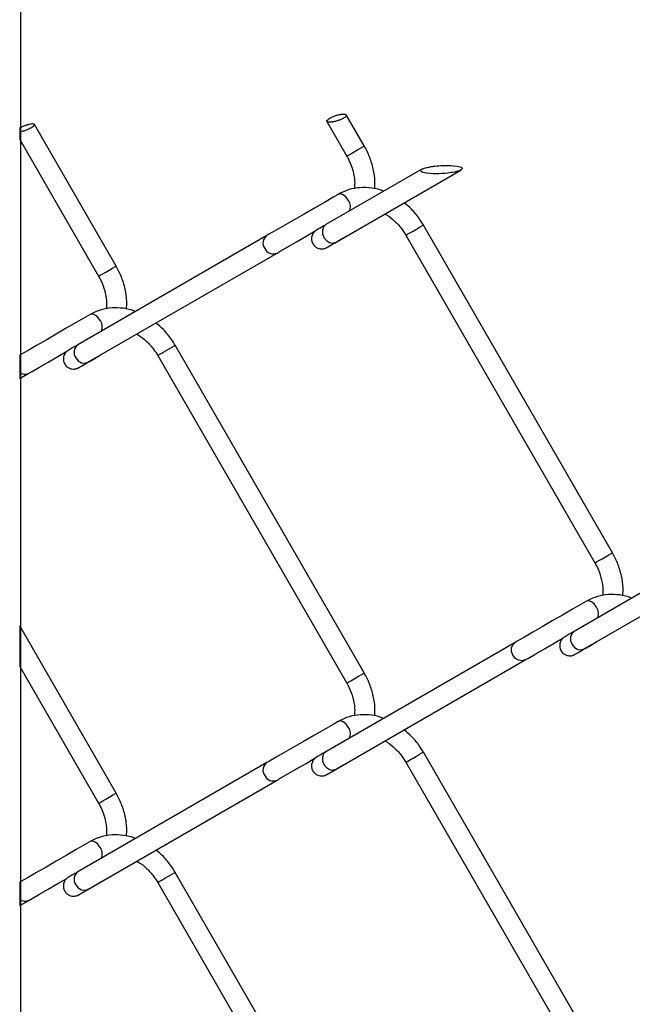
# Model space of a CAD drawing. Extents: x 0.2 to 16.8, y 0.2 to 10.8.
# Drawn here: x 0.2 to 0.4, y 7.1 to 7.4 of the extents above; entities that cross this region are included whole.
import ezdxf

# ---------------------------------------------------------------- set-up
doc = ezdxf.new("R2010")
doc.units = 0
doc.header["$MEASUREMENT"] = 0
doc.linetypes.add('SLD-SOLID', pattern=[0])
doc.layers.get('0').update_dxf_attribs({"linetype": 'CONTINUOUS'})
doc.layers.add('SHEET', color=144, linetype='SLD-SOLID')

msp = doc.modelspace()

# ---------------------------------------------------------------- linework, layer by layer
at = {"color": 7, "linetype": 'SLD-SOLID'}
for p, q in [((0.3364918922506689, 7.363932715298205), (0.3319731584197217, 7.371759372820497)), ((0.2496984669592164, 7.36843242458702), (0.2496984669592164, 7.36557195477427)), ((0.2739918853671929, 7.333685034245807), (0.2534010730752834, 7.369349346058158)), ((0.3270666144656155, 7.370067333954376), (0.3320792600511696, 7.361385102823681)), ((0.2496984669592164, 7.36557195477427), (0.2695792531676934, 7.331137393835096)), ((0.3509933983788264, 7.358069133510992), (0.326847650645898, 7.344125568873956)), ((0.3293957100993866, 7.339713216036309), (0.3608396744750746, 7.357871345319668)), ((0.398991899134145, 7.261524051982616), (0.3513728276464207, 7.344002677595193)), ((0.3119667152501461, 7.34137670412114), (0.2643476996347923, 7.313877887821557)), ((0.3325232777789816, 7.341519290410478), (0.3324819322248631, 7.341493477375339)), ((0.3469602513192916, 7.341455065120668), (0.3945792669346455, 7.258976439508091)), ((0.2668957032159106, 7.309465507047725), (0.3145147747036348, 7.336964351283491)), ((0.3364918922506689, 7.231264302498205), (0.2888728207629447, 7.313742900174597)), ((0.2496984669592164, 7.31125076896391), (0.2496984669592164, 7.305366989314787)), ((0.2700232708955057, 7.311271581421895), (0.2699817577242757, 7.311245656642015)), ((0.2844602444358156, 7.311195287700072), (0.3320792600511696, 7.22871669002368)), ((0.2496984669592164, 7.305366989314787), (0.2520147678201588, 7.306704573862896)), ((0.4369667290170983, 7.269215721857949), (0.3893476575293739, 7.241716905558366)), ((0.3918957169828626, 7.237304552720719), (0.4395147605344017, 7.2648033690203)), ((0.2739918853671929, 7.201016565573437), (0.2496984669592164, 7.243093936)), ((0.2496984669592164, 7.243093936), (0.2496984669592164, 7.232903486101899)), ((0.3744667221336222, 7.238955972373537), (0.326847650645898, 7.211457156073956)), ((0.3950232287900872, 7.23911062709489), (0.394981939108339, 7.23908481405975)), ((0.3293957100993866, 7.207044747363938), (0.3770147815871109, 7.23454361953589)), ((0.2496984669592164, 7.232903486101899), (0.2695792531676934, 7.198468953098911)), ((0.398991899134145, 7.128855611246431), (0.3513728276464207, 7.211334236859008)), ((0.3119667152501461, 7.208708291321139), (0.2643476996347923, 7.181209419149187)), ((0.3325232777789816, 7.208850877610478), (0.3324819322248631, 7.20882506457534)), ((0.3469602513192916, 7.208786624384483), (0.3945792669346455, 7.126307998771906)), ((0.2668957032159106, 7.17679706631154), (0.3145147747036348, 7.204295882611122)), ((0.3364918922506689, 7.09859586176202), (0.2888728207629447, 7.181074431502227)), ((0.2496984669592164, 7.178582300291541), (0.2496984669592164, 7.172698548578602)), ((0.2700232708955057, 7.17860314068571), (0.2699817577242757, 7.17857721590583)), ((0.2844602444358156, 7.178526819027701), (0.3320792600511696, 7.096048249287495)), ((0.2496984669592164, 7.172698548578602), (0.2520147678201588, 7.174036133126712))]:
    msp.add_line(p, q, dxfattribs=at)
at = {"color": 7, "linetype": 'SLD-SOLID', "flags": 128}
for points in [[(0.3320792600511696, 7.361385102823681), (0.3321337914847098, 7.361416642776788), (0.3324841671196802, 7.361618956630116), (0.3331087084763538, 7.361979640717432), (0.3339124883973687, 7.362443716626229), (0.3347730346467412, 7.362940533744098), (0.3355593823881818, 7.363394496753846)], [(0.3355593823881818, 7.363394496753846), (0.3361517971318577, 7.363736491533253), (0.3364601008718939, 7.363914417096889), (0.3364918922506689, 7.363932715298205)], [(0.3299299058330738, 7.351748040818509), (0.3287926796053288, 7.35109154046595), (0.3264390001285683, 7.349732724417077), (0.3239254698000058, 7.348281579276067), (0.3213547820364928, 7.346797385627948), (0.3188292391482876, 7.345339200568263), (0.3164492996574247, 7.343965075489893), (0.314309778976525, 7.342729681507302), (0.3124957148533833, 7.341682158370284), (0.3119667152501461, 7.34137670412114)], [(0.3324774624352286, 7.350277284475479), (0.3318930374405242, 7.351065587749884), (0.3312036282617807, 7.351621908942263), (0.3305142749554077, 7.351861545539039), (0.3299298499607033, 7.351747984946139), (0.3299295147264807, 7.351747789392842)], [(0.326847650645898, 7.344125568873956), (0.3262554593917037, 7.34355977731479), (0.3259471556516675, 7.342744124515058), (0.3259698957064328, 7.341802926498969), (0.3263202713414032, 7.340879440024307), (0.3269448685704472, 7.340114295847444), (0.3277485926190917, 7.339623959924545), (0.3286091388684642, 7.339483077742504), (0.3293957100993866, 7.339713216036309), (0.3293954866099048, 7.339713104291567)], [(0.3504403177839335, 7.343464459050836), (0.3510327883999799, 7.343806425894056), (0.3513410362676457, 7.343984351457692), (0.3513728276464207, 7.344002677595193)], [(0.3145147747036348, 7.336964351283491), (0.3153474965125329, 7.337445216839604), (0.3172241935629271, 7.33852888940029), (0.3194139435048441, 7.339793253206951), (0.3218274622903359, 7.34118676599786), (0.3241625921401134, 7.342534994232537)], [(0.3469602513192916, 7.341455065120668), (0.347014782752832, 7.341486577137591), (0.347365102515432, 7.341688918927106), (0.347989699744476, 7.342049575078235), (0.3487934237931206, 7.342513650987033), (0.3496540259148634, 7.343010496041087), (0.3504403177839335, 7.343464459050836)], [(0.2695793090400639, 7.331137421771282), (0.2696337846012338, 7.331168933788205), (0.2699841602362041, 7.33137127557772), (0.2706087574652482, 7.331731931728849), (0.2714124815138927, 7.332196007637646), (0.2722730277632652, 7.3326928526917), (0.2730593755047059, 7.33314681570145), (0.2736517902483817, 7.33348878254467), (0.2739600939884179, 7.333666708108306), (0.2739918853671929, 7.333685034245807)], [(0.2674299548219682, 7.321488263397913), (0.2662927285942232, 7.320831763045353), (0.2639390491174627, 7.319472946996481), (0.2614254629165297, 7.318021801855471), (0.2588547751530167, 7.316537608207351), (0.2563292322648116, 7.315079423147668), (0.2539492927739489, 7.313705298069298), (0.2518097720930488, 7.312469904086706), (0.2499957079699072, 7.311422380949687), (0.2496984669592164, 7.31125076896391)], [(0.2699774555517525, 7.320017507054883), (0.2693930305570482, 7.320805810329288), (0.2687036213783047, 7.321362131521666), (0.2680142680719316, 7.321601768118442), (0.2674298430772273, 7.321488207525542), (0.2674295078430047, 7.321488011972246)], [(0.2520147678201588, 7.306704573862896), (0.2528474896290567, 7.307185439419007), (0.2547242425518215, 7.308269111979694), (0.2569139366213682, 7.309533475786353), (0.2593274554068599, 7.310926988577264), (0.2615971028384927, 7.312237419153345)], [(0.2844602444358156, 7.311195287700072), (0.2845147758693559, 7.311226799716995), (0.2848650956319561, 7.311429141506509), (0.2854896928609999, 7.31178979765764), (0.2862934169096444, 7.312253873566435), (0.2871540190313875, 7.31275071862049), (0.2879403667728281, 7.313204681630239)], [(0.2879403667728281, 7.313204681630239), (0.2885327815165039, 7.313546648473459), (0.2888410852565401, 7.313724574037096), (0.2888728207629447, 7.313742900174597)], [(0.2638202644579272, 7.310631758971908), (0.2644448616869713, 7.309866586858861), (0.2652485857356158, 7.309376250935962), (0.2661091319849883, 7.309235368753922), (0.2668957032159106, 7.309465507047725), (0.2668954797264289, 7.309465395302984)], [(0.3945792669346455, 7.258976439508091), (0.3946337983681858, 7.259007951525014), (0.3949841181307858, 7.259210321250714), (0.3956087153598298, 7.259570977401844), (0.3964124952808448, 7.26003505331064), (0.3972730415302173, 7.260531870428509), (0.3980593892716578, 7.260985833438259)], [(0.3980593892716578, 7.260985833438259), (0.3986518040153337, 7.261327828217664), (0.3989601077553701, 7.261505725845115), (0.398991899134145, 7.261524051982616)], [(0.3951958185423475, 7.245094055116675), (0.3953679613156442, 7.245364086282966), (0.395505072112681, 7.246080984667961), (0.3953679613156442, 7.246956225350758), (0.3949774693187046, 7.247856552727877), (0.3943930443240002, 7.248644856002283), (0.3937036351452569, 7.24920117719466), (0.3930142818388837, 7.249440813791437), (0.392429800971809, 7.249327225262351), (0.3924292981204751, 7.249326945900499)], [(0.3924299127165498, 7.249327281134722), (0.3912926864888049, 7.248670780782162), (0.3889390070120444, 7.24731196473329), (0.3864254766834819, 7.245860847528466), (0.3838547889199689, 7.244376653880346), (0.3813291901593933, 7.242918440884477), (0.3789493065409008, 7.241544315806107), (0.3768097858600009, 7.240308921823515), (0.3749956658644889, 7.239261426622681), (0.3744667221336222, 7.238955972373537)], [(0.3770147815871109, 7.23454361953589), (0.3778475033960089, 7.235024457155816), (0.3797242004464031, 7.236108157652689), (0.3819139503883202, 7.237372493523162), (0.3843274691738119, 7.238766006314073), (0.3865971166054447, 7.240076436890154)], [(0.3893476575293739, 7.241716905558366), (0.3887554662751798, 7.241151141935386), (0.3884471625351437, 7.24033546119947), (0.3884699025899089, 7.239394235247195), (0.3888202782248794, 7.238470776708717), (0.3894448195815528, 7.23770560459567), (0.3902485995025678, 7.237215268672771), (0.3911091457519403, 7.237074414426916), (0.3918957169828626, 7.237304552720719), (0.3918954934933809, 7.237304440975978)], [(0.3770210951649695, 7.234547251239968), (0.3770145580976291, 7.234543451918778), (0.3762282103561886, 7.234313425369716), (0.375367664106816, 7.234454335487942), (0.3745638841858011, 7.234944671410841), (0.3739392869567571, 7.235709843523888), (0.3735889671941572, 7.236633302062366), (0.3735662271393918, 7.23757452801464), (0.3738745308794281, 7.238390152878186), (0.3744669456231039, 7.238956084118279), (0.3744676719639195, 7.238956475224871)], [(0.3320792600511696, 7.22871669002368), (0.3321337914847098, 7.228748202040603), (0.3324841671196802, 7.228950515893932), (0.3331087084763538, 7.229311172045062), (0.3339124883973687, 7.229775247953858), (0.3347730346467412, 7.230272120944099), (0.3355593823881818, 7.230726083953847)], [(0.3355593823881818, 7.230726083953847), (0.3361517971318577, 7.231068022860883), (0.3364601008718939, 7.231245976360705), (0.3364918922506689, 7.231264302498205)], [(0.3299299058330738, 7.219079600082325), (0.3287926796053288, 7.218423099729764), (0.3264390001285683, 7.217064283680892), (0.3239254698000058, 7.215613110603697), (0.3213547820364928, 7.214128916955578), (0.3188292391482876, 7.21267075983208), (0.3164492996574247, 7.211296634753708), (0.314309778976525, 7.210061240771116), (0.3124957148533833, 7.209013745570284), (0.3119667152501461, 7.208708291321139)], [(0.3324774624352286, 7.217608815803108), (0.3318930374405242, 7.218397174949884), (0.3312036282617807, 7.218953496142262), (0.3305142749554077, 7.219193076866668), (0.3299298499607033, 7.219079544209954), (0.3299295147264807, 7.219079376592842)], [(0.3145147747036348, 7.204295882611122), (0.3153474965125329, 7.204776776103419), (0.3172241935629271, 7.20586047660029), (0.3194139435048441, 7.207124812470766), (0.3218274622903359, 7.208518325261675), (0.3241625921401134, 7.209866581432536)], [(0.326847650645898, 7.211457156073956), (0.3262554593917037, 7.210891336578605), (0.3259471556516675, 7.210075711715059), (0.3259698957064328, 7.209134485762784), (0.3263202713414032, 7.208211027224307), (0.3269448685704472, 7.207445855111259), (0.3277485926190917, 7.206955519188361), (0.3286091388684642, 7.206814609070133), (0.3293957100993866, 7.207044747363938), (0.3293954866099048, 7.207044635619197)], [(0.3469602513192916, 7.208786624384483), (0.347014782752832, 7.208818136401407), (0.347365102515432, 7.209020450254735), (0.347989699744476, 7.209381106405865), (0.3487934237931206, 7.209845182314662), (0.3496540259148634, 7.210342055304902), (0.3504403177839335, 7.21079601831465)], [(0.3504403177839335, 7.21079601831465), (0.3510327883999799, 7.211138013094056), (0.3513410362676457, 7.211315910721507), (0.3513728276464207, 7.211334236859008)], [(0.2695793090400639, 7.198468953098911), (0.2696337846012338, 7.198500465115834), (0.2699841602362041, 7.198702834841535), (0.2706087574652482, 7.199063490992664), (0.2714124815138927, 7.199527566901462), (0.2722730277632652, 7.20002438401933), (0.2730593755047059, 7.200478347029079), (0.2736517902483817, 7.200820341808485), (0.2739600939884179, 7.200998295308306), (0.2739918853671929, 7.201016565573437)], [(0.2674299548219682, 7.188819850597914), (0.2662927285942232, 7.188163294372983), (0.2639390491174627, 7.186804478324111), (0.2614254629165297, 7.185353361119286), (0.2588547751530167, 7.183869167471166), (0.2563292322648116, 7.182411010347669), (0.2539492927739489, 7.181036885269299), (0.2518097720930488, 7.179801491286707), (0.2499957079699072, 7.178753940213503), (0.2496984669592164, 7.178582300291541)], [(0.2699774555517525, 7.187349066318697), (0.2693930305570482, 7.188137369593103), (0.2687036213783047, 7.188693690785481), (0.2680142680719316, 7.188933327382259), (0.2674298430772273, 7.188819738853173), (0.2674295078430047, 7.188819571236061)], [(0.2844602444358156, 7.178526819027701), (0.2845147758693559, 7.178558331044624), (0.2848650956319561, 7.178760700770324), (0.2854896928609999, 7.179121356921454), (0.2862934169096444, 7.17958543283025), (0.2871540190313875, 7.18008224994812), (0.2879403667728281, 7.180536212957869)], [(0.2879403667728281, 7.180536212957869), (0.2885327815165039, 7.180878207737274), (0.2888410852565401, 7.181056161237096), (0.2888728207629447, 7.181074431502227)], [(0.2520147678201588, 7.174036133126712), (0.2528474896290567, 7.174516970746637), (0.2547242425518215, 7.175600671243509), (0.2569139366213682, 7.176865007113984), (0.2593274554068599, 7.178258575777265), (0.2615971028384927, 7.179568950480974)], [(0.2638202644579272, 7.177963290299539), (0.2644448616869713, 7.177198174058862), (0.2652485857356158, 7.176707782263592), (0.2661091319849883, 7.176566928017737), (0.2668957032159106, 7.17679706631154), (0.2668954797264289, 7.176796954566799)]]:
    msp.add_lwpolyline(points, dxfattribs=at)
at = {"color": 7, "linetype": 'SLD-SOLID'}
for centre, radius, start, end in [((0.3305703282415375, 7.348743200376059), 0.002447565087355144, 329.1766531919394, 38.81293189363709), ((0.3132452636650067, 7.339503001845336), 0.002268288216735574, 124.2906538559625, 217.2324014813889), ((0.3135529545110772, 7.339067563294793), 0.002312048049848308, 203.907622525808, 294.7470796426121), ((0.2680409539515354, 7.318474579288484), 0.002476017879573339, 330.4922264251633, 38.54644871505842), ((0.265740511513832, 7.31198566836527), 0.002349557277690272, 126.3557856403133, 215.1865316265486), ((0.2510751251160915, 7.308452203002195), 0.001984015906459136, 226.0623983917222, 298.4666958326351), ((0.3305702752449027, 7.216074728002643), 0.002447608702076327, 329.1773632622436, 38.81222182332485), ((0.3132453296633327, 7.206834554690801), 0.002268353783271511, 124.2915422598304, 217.2318255815845), ((0.3135529665057017, 7.206399176861371), 0.002312092344824053, 203.9093651665717, 294.7462463851249), ((0.2680408748523849, 7.185806119967314), 0.002476091324731648, 330.4929396197981, 38.54564449409255), ((0.2657404781574748, 7.179317205112684), 0.002349533139409686, 126.3552088923101, 215.1871083745663), ((0.2510750973333444, 7.175783838726509), 0.00198407180649465, 226.0650679909226, 298.4667332192437)]:
    msp.add_arc(centre, radius, start, end, dxfattribs=at)
for points, knots in [([(0.3316429527104767, 7.371927520719308), (0.3315355905286261, 7.371939102483682), (0.3311948647632517, 7.37197585849462), (0.3305629266425901, 7.371897434401445), (0.3297543637984929, 7.371722175322232), (0.3289220139561045, 7.371451693172403), (0.3281796846864065, 7.371136895262433), (0.3275877401920174, 7.370805775698012), (0.3272189237454663, 7.370518187229342), (0.3269773238875871, 7.37020600441113), (0.327181663693221, 7.369903061296309), (0.3276302318884586, 7.369870998994839), (0.3282414960579347, 7.369887466219917), (0.3290296654727468, 7.370043056843043), (0.3298680833270698, 7.37028566449356), (0.3306477906595991, 7.370593498729334), (0.3312943933905189, 7.370918273842887), (0.3317226457093576, 7.371233287994742), (0.3320198364007445, 7.371508551157246), (0.3319693522213785, 7.371864611753995), (0.3317648186516446, 7.371904032754377), (0.3316429527104767, 7.371927520719308)], [0, 0, 0, 0, 0.02892348533654806, 0.09179188154260791, 0.1693174363169763, 0.2511345594369987, 0.3258131631559028, 0.3863671027298604, 0.429947234962149, 0.4568605629414569, 0.4774120478368531, 0.5130623790920571, 0.5700751064923256, 0.6445248768422334, 0.7264827571431137, 0.8043311733446655, 0.8696295467929948, 0.918476425276497, 0.9501525588883266, 0.9702997149378431, 1, 1, 1, 1]), ([(0.2496984669592164, 7.367454546359744), (0.2499320997868483, 7.367508679431815), (0.2504537038322421, 7.367629535861402), (0.251232667533411, 7.36790279121419), (0.2519965143734344, 7.368227390710747), (0.2526513016957365, 7.368556083671569), (0.2530917861983829, 7.368876098936844), (0.2534121598123313, 7.369107045026658), (0.2534105229678236, 7.369443993912854), (0.2530831873464358, 7.369467545338473), (0.2528965607108081, 7.36945836189594), (0.2528010038168583, 7.369453659773752)], [0, 0, 0, 0, 0.1462486442663384, 0.3265118402063573, 0.5022640743750134, 0.653838775700761, 0.7688509438237946, 0.8414784456590516, 0.8796709986958181, 0.9383889358662788, 1, 1, 1, 1]), ([(0.2528010038168584, 7.369453659773752), (0.2525814755347983, 7.369420994823587), (0.2520881405384895, 7.369347588504739), (0.2513235171064184, 7.369119857857246), (0.2505267117744511, 7.368820748665111), (0.249975045008665, 7.368590418744554), (0.249715798800511, 7.36844232533536), (0.2496984669592164, 7.36843242458702)], [0, 0, 0, 0, 0.2027342537987606, 0.4555946113677923, 0.7270492625508367, 0.981751945780054, 1, 1, 1, 1]), ([(0.3391090658263803, 7.353114986297279), (0.3391487719258139, 7.353757694971128), (0.3392527870796372, 7.355441351702146), (0.3388107843201774, 7.358173447835426), (0.3379311746190363, 7.361181750886395), (0.3369646328425295, 7.363029145176866), (0.3364918922506689, 7.363932715298205)], [0, 0, 0, 0, 0.1707540847022146, 0.4473119404729313, 0.7296774058546925, 1, 1, 1, 1]), ([(0.3320792600511696, 7.361385102823681), (0.3322921473690391, 7.360993937410767), (0.3329268613347703, 7.359827695320958), (0.3336632802937601, 7.357762423314914), (0.3341382042761956, 7.355380298649021), (0.3340652496714925, 7.353851994915776), (0.3340332285898693, 7.353181195056239)], [0, 0, 0, 0, 0.1560056307671311, 0.4651237733252411, 0.7652332517958093, 1, 1, 1, 1]), ([(0.3511915776767437, 7.358169675841583), (0.3511244910096466, 7.358137762362356), (0.3509888415999458, 7.358073233227048), (0.3508168925678262, 7.357955554429096), (0.3506661484387068, 7.357803569659636), (0.3507072567551023, 7.357404233316603), (0.352301945975953, 7.356991083961664), (0.3543992264711113, 7.35687060313504), (0.3571365331873564, 7.35700913994244), (0.3590196044266851, 7.357290083761675), (0.3600299481400319, 7.357537341411474), (0.3605520997202112, 7.357726995338123), (0.3608189687082785, 7.357851150403154), (0.3610137778236624, 7.357983549468694), (0.3611607161412891, 7.358127299469481), (0.361146295642842, 7.358507116836045), (0.3596467999020583, 7.35894981193804), (0.3574343376389016, 7.359065992782042), (0.3548337750727235, 7.358945120067329), (0.3530149565048776, 7.358674831141585), (0.3522365413968027, 7.358513200978214), (0.351607085241355, 7.358336902924537), (0.351330568753544, 7.358225614828762), (0.3511915776767437, 7.358169675841583)], [0, 0, 0, 0, 0.0101259372290147, 0.02047467056000868, 0.02882424242910711, 0.03767199502861827, 0.06917258599319592, 0.2185267073593383, 0.3541219283497533, 0.4343475877186397, 0.4801764832597011, 0.4959121731206526, 0.5104319027277786, 0.5201508706255351, 0.5284431201790508, 0.5371046100832689, 0.5663116683564768, 0.7069580973920876, 0.870892792073493, 0.9106417684510641, 0.9592372951129707, 0.9795106169241534, 1, 1, 1, 1]), ([(0.3413705000195598, 7.352512151356518), (0.3410896172294083, 7.352629698482653), (0.3399005441689913, 7.35312731573055), (0.3376517745985233, 7.353470627867117), (0.3347797431542165, 7.353453573707082), (0.3321492642140064, 7.352870790276972), (0.3306240083643369, 7.352099179799842), (0.3299299058330738, 7.351748040818509)], [0, 0, 0, 0, 0.07705787823866804, 0.3262123929240882, 0.5679854194179255, 0.8034018922205418, 1, 1, 1, 1]), ([(0.3513728276464207, 7.344002677595193), (0.3510639102737781, 7.344505076778271), (0.3501935254144578, 7.345920603003114), (0.3486249244412655, 7.347873031189613), (0.3471675878732987, 7.349085438412867), (0.3465356771763894, 7.349611146139019)], [0, 0, 0, 0, 0.2375884821437419, 0.6694133639611767, 1, 1, 1, 1]), ([(0.3416694172013637, 7.346800989395841), (0.3418170901994468, 7.346729542081972), (0.3427378934910332, 7.346284038011232), (0.3441989445674102, 7.345017180758992), (0.3458229466405949, 7.34328032439775), (0.3466256772247794, 7.341992022790252), (0.3469602513192916, 7.341455065120668)], [0, 0, 0, 0, 0.06461265947035577, 0.4028871241917067, 0.7511263384238819, 0.9999999999999999, 0.9999999999999999, 0.9999999999999999, 0.9999999999999999]), ([(0.326847650645898, 7.344125568873956), (0.3266082700095287, 7.343987289031545), (0.3260266509734809, 7.343651312864601), (0.3252644409732974, 7.343211751605189), (0.3247122244158582, 7.342891620034832), (0.3244953519404659, 7.342767128448926), (0.324454760558147, 7.342743142993345), (0.3244367253340106, 7.342732354877868), (0.3244006068396499, 7.342710274143965), (0.3242780218390559, 7.342631565266622), (0.3239912189795872, 7.342413330247105), (0.3235640076556968, 7.341931119355309), (0.3232263155846528, 7.341159294152825), (0.3231745712448982, 7.340236809077419), (0.3234531220680336, 7.339330726938917), (0.3240210101876491, 7.338619220565835), (0.3247061371916909, 7.338197175176965), (0.3253309170357441, 7.338018790286716), (0.3258692772067395, 7.337992629527508), (0.3263040118240123, 7.338055011448867), (0.3266263183731449, 7.338153058064417), (0.3268334069840306, 7.338242144473146), (0.3269409993918444, 7.338297459106445), (0.3269834778497717, 7.338320437114049), (0.3269975227673108, 7.338328291539077), (0.3270067244431426, 7.338333438584571), (0.3270149550627962, 7.338338054969501), (0.3270261539023672, 7.338344526281284), (0.3271627074464384, 7.338422644467776), (0.3275894061340398, 7.338669855975667), (0.3284579105405357, 7.33917027821713), (0.3297812352654284, 7.339934535013184), (0.3311722078068932, 7.340737396436453), (0.3321163046124674, 7.34128238017703), (0.3324773506904877, 7.341490795501558)], [0, 0, 0, 0, 0.0488026704318176, 0.1185750132660451, 0.1553267084395594, 0.1614849843747718, 0.1627187137446949, 0.1636499126419029, 0.1651949118360584, 0.1701917818449828, 0.1893633661745069, 0.2286513643619282, 0.2826066490772251, 0.3347514144320498, 0.3885128230396278, 0.4464081639279476, 0.4912915589211873, 0.5285030114205681, 0.5599320498386599, 0.5857463207772119, 0.6056493940548481, 0.6192322207174561, 0.6254858727784596, 0.6270011984046824, 0.6277577100725849, 0.6283266129339246, 0.6288624711452896, 0.6294236043158107, 0.6306098938990455, 0.6566346271520945, 0.7164784955323024, 0.8075601065432058, 0.9264062028628897, 1, 1, 1, 1]), ([(0.3270410249199584, 7.338353114922915), (0.3270408360118133, 7.338353001605377), (0.3270272233491305, 7.338344835978474), (0.3273030729918806, 7.33850615789154), (0.3274889729411549, 7.338610371411474), (0.3284386064179075, 7.33916117445363), (0.3290564187995739, 7.339517518423017), (0.3293957100993865, 7.339713216036309)], [0, 0, 0, 0, 0.000239500541543495, 0.01725833517605729, 0.1704395750772648, 0.5444205341339527, 0.9999999999999999, 0.9999999999999999, 0.9999999999999999, 0.9999999999999999]), ([(0.2766086678363113, 7.322855264749054), (0.2766487101474633, 7.323501982462161), (0.2767532043428581, 7.32518965345653), (0.276310826230865, 7.32792573142953), (0.2754312367431301, 7.330934086443389), (0.2744646493889041, 7.332781468119889), (0.2739918853671929, 7.333685034245807)], [0, 0, 0, 0, 0.171635377749357, 0.447898739689191, 0.7299637626385086, 1, 1, 1, 1]), ([(0.2695792531676934, 7.331137393835096), (0.2697921355446584, 7.330746237021478), (0.2704268456783923, 7.329580000543745), (0.2711634669401899, 7.327514757290741), (0.2716386576742321, 7.32512858680457), (0.2715653807612561, 7.323596231566934), (0.2715331099616524, 7.322921389699459)], [0, 0, 0, 0, 0.1557822929326271, 0.464465877309307, 0.7641533512747987, 1, 1, 1, 1]), ([(0.2788580894698482, 7.32225729070452), (0.2785813117505812, 7.322373057801299), (0.2773962668260219, 7.32286872345976), (0.2751517226578335, 7.323210664592197), (0.2722797535748221, 7.323193841870419), (0.2696492671679216, 7.322611015063463), (0.2681240372856129, 7.321839400200943), (0.2674299548219682, 7.321488263397913)], [0, 0, 0, 0, 0.07601262685598086, 0.325453862025537, 0.5675006102750878, 0.8031836083025975, 1, 1, 1, 1]), ([(0.2888728207629447, 7.313742900174597), (0.2885639091855012, 7.31424530547758), (0.2876935406543459, 7.315660848945458), (0.2861224359954676, 7.317615974605348), (0.2846621801796105, 7.318830640136514), (0.2840274011820896, 7.319358660062765)], [0, 0, 0, 0, 0.2372373549391077, 0.6684240515117343, 1, 1, 1, 1]), ([(0.2791582358438015, 7.316546827148473), (0.2793096884344844, 7.316473601527766), (0.2802343898639235, 7.316026518808131), (0.2816990640495811, 7.314757619930473), (0.2833229181662749, 7.313020509970215), (0.2841256639896749, 7.311732234482896), (0.2844602444358156, 7.311195287700072)], [0, 0, 0, 0, 0.06614750121142607, 0.4038669041461804, 0.7515347058108303, 1, 1, 1, 1]), ([(0.2643476996347923, 7.313877887821557), (0.2641082985211387, 7.313739611172423), (0.2635266456654035, 7.313403651967291), (0.2627644579557096, 7.312964052422431), (0.2622122373163928, 7.3126439180362), (0.2619953649111521, 7.312519426767564), (0.2619547703380389, 7.312495446588015), (0.2619367406119795, 7.312484649330266), (0.2619006177564503, 7.312462585611376), (0.261777991401198, 7.31238390018452), (0.2614912396515985, 7.312165592154078), (0.2610639891951921, 7.311683426526061), (0.2607263125820489, 7.310911580231219), (0.2606745620150318, 7.30998911130105), (0.2609531217977549, 7.309083012839396), (0.2615210456383333, 7.308371551076754), (0.2622061395914449, 7.307949452068842), (0.2628309108193284, 7.307771083732539), (0.2633692718928217, 7.307744918790898), (0.2638040026846324, 7.307807306609359), (0.2641263288688846, 7.307905341750267), (0.264333354576446, 7.30799453872746), (0.264441035848744, 7.308049689100463), (0.2644834521553567, 7.308072771502908), (0.2644975229422379, 7.308080579156718), (0.2645067168780614, 7.308085730824168), (0.2645149483620332, 7.308090345651709), (0.2645261469068358, 7.308096817494483), (0.2646627057355052, 7.308174935757214), (0.2650893752999878, 7.308422197889579), (0.2659579232937062, 7.308922544467352), (0.2672812205108596, 7.309686839682799), (0.2686722115465811, 7.310489678353532), (0.2696162988665401, 7.31103468784096), (0.2699773438070115, 7.311243114449161)], [0, 0, 0, 0, 0.04880535755925555, 0.1185782938360663, 0.1553261993627833, 0.1614881240830955, 0.1627218494087352, 0.1636493800267522, 0.1651980368197881, 0.1701940026256612, 0.1893665201562453, 0.2286543895539027, 0.2826094973986827, 0.3347540918180478, 0.388513753129269, 0.4464122395908003, 0.4912926894668959, 0.5285040199836252, 0.559932955374368, 0.5857471416913002, 0.6056506278561438, 0.6192334099929668, 0.6254862924172717, 0.6270023984424958, 0.6277581088340136, 0.6283270098304361, 0.6288628662852107, 0.629423997616281, 0.630610283310748, 0.6566357525503005, 0.7164786030965417, 0.8075599155333306, 0.9264056222642996, 1, 1, 1, 1]), ([(0.2645410180364823, 7.308105405934333), (0.2645408292113856, 7.308105302043491), (0.2645269337061307, 7.308097656789988), (0.2648044168177829, 7.308256191287175), (0.264987499302499, 7.3083651182677), (0.2659392074934964, 7.308912447535719), (0.2665566274363445, 7.309269448580567), (0.2668957032159106, 7.309465507047725)], [0, 0, 0, 0, 0.0002343852992774381, 0.0172482483274426, 0.1704310604790303, 0.5444158580717915, 1, 1, 1, 1]), ([(0.4016086816032633, 7.250694310422048), (0.4016486972201812, 7.251341018253088), (0.4017531225879389, 7.25302867692962), (0.4013108890916687, 7.255764766794897), (0.4004311631879611, 7.258773079715317), (0.3994646323514795, 7.260620481878666), (0.398991899134145, 7.261524051982616)], [0, 0, 0, 0, 0.1716334297201269, 0.4478972310947292, 0.7299648305129418, 1, 1, 1, 1]), ([(0.3945792669346455, 7.258976439508091), (0.3947921518627949, 7.258585283527596), (0.3954268665295318, 7.257419055180852), (0.396163391884301, 7.25535377449953), (0.3966386876008277, 7.25296762046124), (0.3965653992870583, 7.251435250367919), (0.3965331237286045, 7.250760407436268)], [0, 0, 0, 0, 0.1557819660504302, 0.4644626537203193, 0.7641538461582165, 1, 1, 1, 1]), ([(0.4038581032368002, 7.250096308441329), (0.4035813071949313, 7.250212085513253), (0.4023962635938623, 7.250707760513906), (0.4001517184810918, 7.251049724422067), (0.3972797664581375, 7.251032851014561), (0.3946492678388253, 7.250450023192876), (0.3931240142286705, 7.249678417801614), (0.3924299127165498, 7.249327281134722)], [0, 0, 0, 0, 0.07601751221896971, 0.3254528706988085, 0.567498458087102, 0.8031802893383597, 0.9999999999999999, 0.9999999999999999, 0.9999999999999999, 0.9999999999999999]), ([(0.3893476575293739, 7.241716905558366), (0.389108274626278, 7.241578639015062), (0.3885266402845464, 7.241242689501298), (0.3877644628120919, 7.240803070675173), (0.3872122177964841, 7.240482972029803), (0.3869953543139814, 7.240358453797153), (0.386954776959611, 7.240334445136503), (0.3869367208420956, 7.240323701266115), (0.3869006099748458, 7.240301586736948), (0.3867779560204844, 7.240222985645149), (0.3864912669665536, 7.240004579338582), (0.3860639895337473, 7.239522492711064), (0.3857263315724396, 7.238750621185507), (0.3856745697276648, 7.23782815383599), (0.3859531545523892, 7.236922081348649), (0.386520987065973, 7.236210524798011), (0.3872061393350433, 7.23578852806402), (0.38783088468356, 7.235610129411899), (0.3883692461994739, 7.235583936761116), (0.3888040027321418, 7.235646311507602), (0.3891263331303702, 7.235744377283404), (0.3893333904659332, 7.235833524042181), (0.3894410181907438, 7.23588873950577), (0.389483453107965, 7.235911797623489), (0.3894975025116874, 7.235919633882808), (0.3895067499297349, 7.235924709598322), (0.3895148915583578, 7.235929473343517), (0.389526198915785, 7.235935763295701), (0.3896622584280831, 7.236014780651531), (0.3900898562720361, 7.236260382280515), (0.3909576418649927, 7.236762056332562), (0.3922813410825566, 7.237525637719397), (0.3936722061264997, 7.238328729712308), (0.3946163073256921, 7.238873714878773), (0.3949773575739637, 7.23908213218597)], [0, 0, 0, 0, 0.04880180333392948, 0.1185749040149714, 0.1553265653097762, 0.161485659398252, 0.162719387630888, 0.163649742244978, 0.1651947400149081, 0.1701943725370761, 0.1893633236915092, 0.2286512856621946, 0.2826065206400518, 0.3347512379264182, 0.3885110259101897, 0.4464088836838943, 0.4912913741101546, 0.5284996309291313, 0.5599287204685635, 0.5857462220742784, 0.6056497551372095, 0.6192325692788047, 0.6254862155750226, 0.6269986515692179, 0.6277580362385727, 0.6283261376104883, 0.6288607633997934, 0.6294231275791611, 0.6306102347301524, 0.6566357652928663, 0.7164750875533757, 0.807559462091559, 0.9264054488556994, 1, 1, 1, 1]), ([(0.3895410318034344, 7.235944451607327), (0.3895408428940869, 7.235944338290067), (0.3895272342039177, 7.235936175118209), (0.3898031372437216, 7.236097377184713), (0.3899889232782094, 7.236201776749094), (0.3909386287132792, 7.236752478038429), (0.3915564325024001, 7.237108844155783), (0.3918957169828626, 7.237304552720719)], [0, 0, 0, 0, 0.0002395005440363154, 0.01725318912250155, 0.1704344306318413, 0.5444205293511466, 1, 1, 1, 1]), ([(0.3391090658263803, 7.22044651762491), (0.3391487724027823, 7.22108923566064), (0.3392527878747496, 7.22277290184106), (0.3388107800824193, 7.225505014986881), (0.3379311807799958, 7.228513330787782), (0.3369646335071029, 7.230360732577163), (0.3364918922506689, 7.231264302498205)], [0, 0, 0, 0, 0.170755731333203, 0.4473122488814498, 0.7296787139056555, 1, 1, 1, 1]), ([(0.3320792600511696, 7.22871669002368), (0.3322921468697573, 7.228325515031949), (0.3329268515212349, 7.227159258762817), (0.33366328285444, 7.225093983785465), (0.3341382048629186, 7.222711848443899), (0.3340652500240793, 7.221183535513587), (0.3340332285898693, 7.22051272638387)], [0, 0, 0, 0, 0.1560075642251879, 0.4651238030432897, 0.7652314332547546, 1, 1, 1, 1]), ([(0.3413705000195598, 7.219843710620333), (0.3410896165931516, 7.219961246180424), (0.3399005274106722, 7.220458820084474), (0.3376517851752835, 7.220802255957896), (0.3347797415475359, 7.220785115308549), (0.3321492645649308, 7.220202353083802), (0.3306240084740882, 7.219430740171733), (0.3299299058330738, 7.219079600082325)], [0, 0, 0, 0, 0.07705700632958973, 0.326212385801703, 0.5679854388166002, 0.8034019010483521, 1, 1, 1, 1]), ([(0.3513728276464207, 7.211334236859008), (0.351063911136503, 7.211836636805509), (0.3501935324766678, 7.213252159052125), (0.3486249062587385, 7.215204563179143), (0.3471675859233256, 7.216416986474331), (0.3465356771763894, 7.216942705402834)], [0, 0, 0, 0, 0.2375885813104032, 0.669410744826005, 1, 1, 1, 1]), ([(0.3416694172013637, 7.214132548659656), (0.3418170900825629, 7.214061101206998), (0.3427378875108079, 7.213615598755044), (0.3441989650134811, 7.212348771686638), (0.3458229384187889, 7.210611885083771), (0.346625675886057, 7.209323580739204), (0.3469602513192916, 7.208786624384483)], [0, 0, 0, 0, 0.06461262818366342, 0.4028846825533154, 0.7511264589332953, 1, 1, 1, 1]), ([(0.326847650645898, 7.211457156073956), (0.326608268604025, 7.211318869441014), (0.326026647885755, 7.210982877776186), (0.3252644788610216, 7.210543243812347), (0.3247122069499898, 7.210223211312302), (0.3244953453897219, 7.210098707642157), (0.3244547712990344, 7.210074693656086), (0.3244367012000794, 7.210063953993793), (0.324400666997072, 7.21004174496232), (0.3242778946113018, 7.209963316022667), (0.3239913405647464, 7.209744694060771), (0.3235639530159899, 7.209262735764314), (0.3232263370714188, 7.208490817721252), (0.323174572979552, 7.207568378306836), (0.3234531140691337, 7.206662284868875), (0.3240210222859838, 7.205950798184449), (0.324706118150914, 7.205528675611783), (0.3253309263787642, 7.205350408733021), (0.3258692808316703, 7.205324169216275), (0.3263039997987473, 7.205386595372351), (0.3266263601190922, 7.205484564556969), (0.3268333107295346, 7.205573891924745), (0.3269410917217706, 7.205628858304541), (0.3269834365785497, 7.205652061781697), (0.3269975467007312, 7.205659807847698), (0.3270067151438516, 7.205665005134835), (0.3270149567195204, 7.205669611281764), (0.327026147588892, 7.205676087292732), (0.3271628410977555, 7.205753960784428), (0.3275892560711057, 7.206001668080481), (0.3284579911427873, 7.206501696646349), (0.3297811998759327, 7.207266156093413), (0.3311722228018504, 7.208068938955131), (0.3321163069594064, 7.20861395397688), (0.3324773506904877, 7.208822382701559)], [0, 0, 0, 0, 0.04880345202597365, 0.1185765590404589, 0.1553265790473111, 0.1614856736948585, 0.1627194020394846, 0.1636497567380192, 0.165196471322784, 0.1701915619122137, 0.189365122497809, 0.2286530880347404, 0.2826083279102244, 0.3347497673654821, 0.3885127023639615, 0.4464079951380648, 0.4912922160666687, 0.5285027349365277, 0.5599318273288385, 0.5857460768143099, 0.6056496116839241, 0.6192324270584552, 0.6254845759878539, 0.6270014724662659, 0.6277563886430954, 0.6283260956140762, 0.6288619533801135, 0.6294230860843001, 0.6306085577345071, 0.6566340906596151, 0.7164779093062729, 0.807559444623342, 0.9264054421753772, 1, 1, 1, 1]), ([(0.3270410249199584, 7.205684646250545), (0.3270408361723692, 7.205684551779568), (0.3270266616079613, 7.205677457199071), (0.327305680922675, 7.205833145816824), (0.3274861435181959, 7.205946899688305), (0.3284397565637251, 7.206490712556746), (0.3290568301013727, 7.206848345229989), (0.3293957100993866, 7.207044747363938)], [0, 0, 0, 0, 0.0002296152942124347, 0.01724364687873487, 0.170427976612693, 0.5444216151133638, 1, 1, 1, 1]), ([(0.2766086678363113, 7.190186824012869), (0.2766487089224073, 7.190833532259619), (0.2767532019911939, 7.192521211988138), (0.2763108423465988, 7.195257285313962), (0.2754312238362516, 7.198265632308913), (0.2744646478677352, 7.200112999027473), (0.2739918853671929, 7.201016565573437)], [0, 0, 0, 0, 0.1716333021063517, 0.4479021972570718, 0.7299631417805156, 1, 1, 1, 1]), ([(0.2695792531676934, 7.198468953098911), (0.2697921355692965, 7.198077796290995), (0.2704268457764893, 7.19691155983026), (0.2711634629837524, 7.194846325030729), (0.2716386610140185, 7.192460146585695), (0.2715653822632609, 7.190927781649969), (0.2715331099616524, 7.190252921027088)], [0, 0, 0, 0, 0.1557817773687258, 0.464464340152322, 0.7641476122599783, 1, 1, 1, 1]), ([(0.2788580894698482, 7.18958882203215), (0.2785813122212442, 7.189704599398354), (0.2773962797016755, 7.19020030468003), (0.275151717563598, 7.190542231889972), (0.2722797636163547, 7.190525345683143), (0.2696492596985431, 7.189942616797785), (0.2681240361294817, 7.189170992543423), (0.2674299548219682, 7.188819850597914)], [0, 0, 0, 0, 0.07601350876600677, 0.3254547845554121, 0.5675016096403449, 0.8031835762523548, 1, 1, 1, 1]), ([(0.2888728207629447, 7.181074431502227), (0.2885639085165518, 7.181576836260567), (0.2876935343319149, 7.182992384323177), (0.2861224449757497, 7.18494753204723), (0.284662181221721, 7.186162200244783), (0.2840274011820895, 7.18669021932658)], [0, 0, 0, 0, 0.2372366683124447, 0.6684250111788453, 1, 1, 1, 1]), ([(0.2791582358438015, 7.183878386412288), (0.2793096887917118, 7.183805170791661), (0.280234416743081, 7.183358137361114), (0.2816990567636226, 7.182089160281034), (0.2833229133500862, 7.18035204801426), (0.2841256636528394, 7.179063766053152), (0.2844602444358156, 7.178526819027701)], [0, 0, 0, 0, 0.06614563831521941, 0.4038661607793843, 0.7515355322805486, 1, 1, 1, 1]), ([(0.2643476996347923, 7.181209419149187), (0.2641082990099569, 7.181071150802683), (0.2635266415770088, 7.180735208440207), (0.2627644312408323, 7.180295651335237), (0.2622122660105477, 7.179975424325666), (0.2619953749793923, 7.179850979232751), (0.2619547506490577, 7.179827047888558), (0.2619367696866505, 7.179816160400208), (0.2619005754725147, 7.179794195505232), (0.2617780740623076, 7.179715317983991), (0.261491163005285, 7.179497261535116), (0.2610640244666119, 7.179014930649165), (0.2607263018356394, 7.17824315511356), (0.2606745666199648, 7.177320667855067), (0.2609531115577914, 7.176414573828472), (0.261521065075674, 7.175703141798547), (0.2622061308998312, 7.175281010611441), (0.2628309106396318, 7.175102633194588), (0.2633692725086911, 7.175076509955876), (0.2638039974182613, 7.175138902386379), (0.2641263181385515, 7.175236899350202), (0.2643333955838809, 7.175326003079537), (0.2644409973727211, 7.175381300681605), (0.2644834678122153, 7.175404293024542), (0.2644975249089139, 7.175412135022178), (0.2645067118314257, 7.175417317755218), (0.264514933493721, 7.175421940244777), (0.2645261789247196, 7.175428320748356), (0.2646624215704677, 7.1755069820605), (0.2650896781329221, 7.175753237563756), (0.2659577491159194, 7.17625442645797), (0.2672812778513221, 7.177018307924), (0.2686722130629191, 7.17782122583757), (0.2696162970553041, 7.178366222350281), (0.2699773438070116, 7.17857464577679)], [0, 0, 0, 0, 0.04880465462000084, 0.1185777611971716, 0.1553265788206847, 0.1614868720099816, 0.1627206003468751, 0.1636498273435519, 0.165197631769355, 0.1701944975942843, 0.1893660658710084, 0.2286540311616932, 0.2826092706990039, 0.3347539923918317, 0.3885137849185379, 0.4464111276245516, 0.4912925503336792, 0.5285039716750652, 0.5599329037692119, 0.5857471530928843, 0.6056497316969924, 0.6192325469863947, 0.6254861938110751, 0.6270015181684757, 0.6277580292029358, 0.628327736170344, 0.6288635939330262, 0.6294230964820475, 0.6306102037333601, 0.6566357364953453, 0.7164795547669255, 0.8075610895131226, 0.9264054426366434, 1, 1, 1, 1]), ([(0.2645410180364823, 7.175436965198148), (0.2645408291295416, 7.175436851880317), (0.2645272124908795, 7.175428683795326), (0.2648029917903397, 7.175590117688376), (0.2649890662135217, 7.175694051364097), (0.2659385541098426, 7.176245093069658), (0.2665563971691249, 7.176601393706878), (0.2668957032159106, 7.17679706631154)], [0, 0, 0, 0, 0.0002395005386634499, 0.01726348584211804, 0.170434449271829, 0.5444205395878154, 1, 1, 1, 1])]:
    msp.add_open_spline(points, degree=3, knots=knots, dxfattribs=at)
at = {"layer": 'SHEET', "color": 7}
msp.add_line((0.25, 0.25), (0.25, 10.75), dxfattribs=at)

doc.saveas('drawing.dxf')
